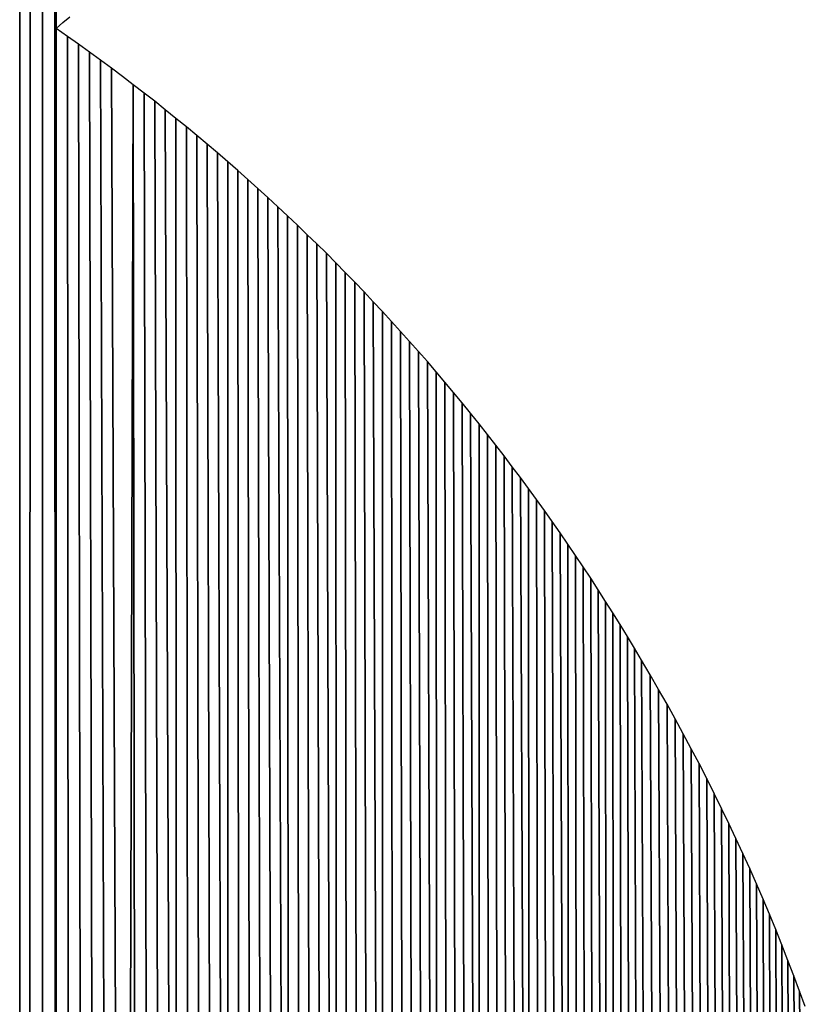
# Model space of a CAD drawing. Extents: x 0 to 594, y 0 to 420.
# Drawn here: x 236 to 236, y 381 to 381 of the extents above; entities that cross this region are included whole.
import ezdxf

# ---------------------------------------------------------------- set-up
doc = ezdxf.new("R2010")
doc.units = 0
doc.layers.get('0').update_dxf_attribs({"linetype": 'CONTINUOUS'})

msp = doc.modelspace()

# ---------------------------------------------------------------- linework, layer by layer
at = {"color": 7, "ltscale": 0.025957}
for p, q in [((236.011505, 380.847107), (236.011658, 381.885376)), ((236.011658, 381.885376), (236.011505, 380.847107))]:
    msp.add_line(p, q, dxfattribs=at)
at = {"color": 7, "ltscale": 0.036096}
for p, q in [((236.014374, 381.88324), (236.013672, 380.439392)), ((236.013672, 380.439392), (236.014374, 381.88324))]:
    msp.add_line(p, q, dxfattribs=at)
at = {"color": 7, "ltscale": 0.035983}
for p, q in [((236.017059, 381.881042), (236.01709, 380.441711)), ((236.01709, 380.441711), (236.017059, 381.881042))]:
    msp.add_line(p, q, dxfattribs=at)
at = {"color": 7, "ltscale": 0.03587}
for p, q in [((236.019714, 381.878845), (236.020447, 380.444031)), ((236.020447, 380.444031), (236.019714, 381.878845))]:
    msp.add_line(p, q, dxfattribs=at)
at = {"color": 7, "ltscale": 0.015828}
for p, q in [((236.022369, 381.876587), (236.020355, 381.243469)), ((236.020355, 381.243469), (236.022369, 381.876587))]:
    msp.add_line(p, q, dxfattribs=at)
at = {"color": 7, "ltscale": 5.5e-05}
for p, q in [((236.020355, 381.243469), (236.022034, 381.244873)), ((236.020355, 381.243469), (236.022034, 381.244873)), ((236.022034, 381.244873), (236.023712, 381.246277)), ((236.022034, 381.244873), (236.023712, 381.246277))]:
    msp.add_line(p, q, dxfattribs=at)
at = {"color": 7, "ltscale": 8.4e-05}
for p, q in [((236.023102, 381.241516), (236.020355, 381.243469)), ((236.023102, 381.241516), (236.020355, 381.243469)), ((236.028503, 381.237671), (236.025787, 381.239624)), ((236.028503, 381.237671), (236.025787, 381.239624)), ((236.150421, 381.109619), (236.14859, 381.112427)), ((236.150421, 381.109619), (236.14859, 381.112427)), ((236.154053, 381.104004), (236.152222, 381.106812)), ((236.154053, 381.104004), (236.152222, 381.106812)), ((236.157593, 381.098328), (236.155823, 381.101196)), ((236.157593, 381.098328), (236.155823, 381.101196)), ((236.159363, 381.095459), (236.157593, 381.098328)), ((236.159363, 381.095459), (236.157593, 381.098328)), ((236.161102, 381.09259), (236.159363, 381.095459)), ((236.161102, 381.09259), (236.159363, 381.095459))]:
    msp.add_line(p, q, dxfattribs=at)
at = {"color": 7, "ltscale": 0.019986}
for p, q in [((236.020355, 381.243469), (236.020447, 380.444031)), ((236.020447, 380.444031), (236.020355, 381.243469))]:
    msp.add_line(p, q, dxfattribs=at)
at = {"color": 7, "ltscale": 8.2e-05}
for p, q in [((236.025787, 381.239624), (236.023102, 381.241516)), ((236.025787, 381.239624), (236.023102, 381.241516)), ((236.033844, 381.233765), (236.031189, 381.235718)), ((236.033844, 381.233765), (236.031189, 381.235718)), ((236.044342, 381.225708), (236.041748, 381.227722)), ((236.044342, 381.225708), (236.041748, 381.227722)), ((236.0495, 381.221558), (236.046936, 381.223633)), ((236.0495, 381.221558), (236.046936, 381.223633)), ((236.052063, 381.219482), (236.0495, 381.221558)), ((236.052063, 381.219482), (236.0495, 381.221558)), ((236.054596, 381.217407), (236.052063, 381.219482)), ((236.054596, 381.217407), (236.052063, 381.219482)), ((236.057098, 381.215271), (236.054596, 381.217407)), ((236.057098, 381.215271), (236.054596, 381.217407)), ((236.059601, 381.213135), (236.057098, 381.215271)), ((236.059601, 381.213135), (236.057098, 381.215271)), ((236.062103, 381.210999), (236.059601, 381.213135)), ((236.062103, 381.210999), (236.059601, 381.213135)), ((236.064575, 381.208862), (236.062103, 381.210999)), ((236.064575, 381.208862), (236.062103, 381.210999)), ((236.067017, 381.206665), (236.064575, 381.208862)), ((236.067017, 381.206665), (236.064575, 381.208862)), ((236.069458, 381.204468), (236.067017, 381.206665)), ((236.069458, 381.204468), (236.067017, 381.206665)), ((236.071899, 381.202271), (236.069458, 381.204468)), ((236.071899, 381.202271), (236.069458, 381.204468)), ((236.079071, 381.195557), (236.076691, 381.197815)), ((236.079071, 381.195557), (236.076691, 381.197815)), ((236.08844, 381.186401), (236.086121, 381.188721)), ((236.08844, 381.186401), (236.086121, 381.188721)), ((236.095276, 381.179321), (236.093018, 381.181702)), ((236.095276, 381.179321), (236.093018, 381.181702)), ((236.097534, 381.176941), (236.095276, 381.179321)), ((236.097534, 381.176941), (236.095276, 381.179321)), ((236.099762, 381.174561), (236.097534, 381.176941)), ((236.099762, 381.174561), (236.097534, 381.176941)), ((236.101959, 381.172119), (236.099762, 381.174561)), ((236.101959, 381.172119), (236.099762, 381.174561)), ((236.106354, 381.167236), (236.104187, 381.169678)), ((236.106354, 381.167236), (236.104187, 381.169678)), ((236.108521, 381.164795), (236.106354, 381.167236)), ((236.108521, 381.164795), (236.106354, 381.167236)), ((236.110687, 381.162354), (236.108521, 381.164795)), ((236.110687, 381.162354), (236.108521, 381.164795)), ((236.112823, 381.159851), (236.110687, 381.162354)), ((236.112823, 381.159851), (236.110687, 381.162354)), ((236.11496, 381.157349), (236.112823, 381.159851)), ((236.11496, 381.157349), (236.112823, 381.159851)), ((236.117065, 381.154846), (236.11496, 381.157349)), ((236.117065, 381.154846), (236.11496, 381.157349)), ((236.119141, 381.152283), (236.117065, 381.154846)), ((236.119141, 381.152283), (236.117065, 381.154846)), ((236.12326, 381.147217), (236.121216, 381.14978)), ((236.12326, 381.147217), (236.121216, 381.14978)), ((236.12735, 381.142029), (236.125305, 381.144592)), ((236.12735, 381.142029), (236.125305, 381.144592)), ((236.131348, 381.13678), (236.129364, 381.139404)), ((236.131348, 381.13678), (236.129364, 381.139404)), ((236.133331, 381.134155), (236.131348, 381.13678)), ((236.133331, 381.134155), (236.131348, 381.13678))]:
    msp.add_line(p, q, dxfattribs=at)
at = {"color": 7, "ltscale": 0.019878}
for p, q in [((236.023102, 381.241516), (236.023804, 380.446411)), ((236.023804, 380.446411), (236.023102, 381.241516))]:
    msp.add_line(p, q, dxfattribs=at)
at = {"color": 7, "ltscale": 0.019771}
for p, q in [((236.025787, 381.239624), (236.02713, 380.448792)), ((236.02713, 380.448792), (236.025787, 381.239624))]:
    msp.add_line(p, q, dxfattribs=at)
at = {"color": 7, "ltscale": 8.3e-05}
for p, q in [((236.031189, 381.235718), (236.028503, 381.237671)), ((236.031189, 381.235718), (236.028503, 381.237671)), ((236.036499, 381.23175), (236.033844, 381.233765)), ((236.036499, 381.23175), (236.033844, 381.233765)), ((236.039124, 381.229736), (236.036499, 381.23175)), ((236.039124, 381.229736), (236.036499, 381.23175)), ((236.041748, 381.227722), (236.039124, 381.229736)), ((236.041748, 381.227722), (236.039124, 381.229736)), ((236.046936, 381.223633), (236.044342, 381.225708)), ((236.046936, 381.223633), (236.044342, 381.225708)), ((236.07431, 381.200012), (236.071899, 381.202271)), ((236.07431, 381.200012), (236.071899, 381.202271)), ((236.081451, 381.193237), (236.079071, 381.195557)), ((236.081451, 381.193237), (236.079071, 381.195557)), ((236.090729, 381.184021), (236.08844, 381.186401)), ((236.090729, 381.184021), (236.08844, 381.186401)), ((236.104187, 381.169678), (236.101959, 381.172119)), ((236.104187, 381.169678), (236.101959, 381.172119)), ((236.125305, 381.144592), (236.12326, 381.147217)), ((236.125305, 381.144592), (236.12326, 381.147217)), ((236.129364, 381.139404), (236.12735, 381.142029)), ((236.129364, 381.139404), (236.12735, 381.142029)), ((236.135284, 381.13147), (236.133331, 381.134155)), ((236.135284, 381.13147), (236.133331, 381.134155)), ((236.137238, 381.128784), (236.135284, 381.13147)), ((236.137238, 381.128784), (236.135284, 381.13147)), ((236.13916, 381.126099), (236.137238, 381.128784)), ((236.13916, 381.126099), (236.137238, 381.128784)), ((236.141083, 381.123413), (236.13916, 381.126099)), ((236.141083, 381.123413), (236.13916, 381.126099)), ((236.142975, 381.120667), (236.141083, 381.123413)), ((236.142975, 381.120667), (236.141083, 381.123413)), ((236.144867, 381.11792), (236.142975, 381.120667)), ((236.144867, 381.11792), (236.142975, 381.120667)), ((236.146729, 381.115173), (236.144867, 381.11792)), ((236.146729, 381.115173), (236.144867, 381.11792)), ((236.14859, 381.112427), (236.146729, 381.115173)), ((236.14859, 381.112427), (236.146729, 381.115173)), ((236.152222, 381.106812), (236.150421, 381.109619)), ((236.152222, 381.106812), (236.150421, 381.109619)), ((236.155823, 381.101196), (236.154053, 381.104004)), ((236.155823, 381.101196), (236.154053, 381.104004)), ((236.162811, 381.089722), (236.161102, 381.09259)), ((236.162811, 381.089722), (236.161102, 381.09259))]:
    msp.add_line(p, q, dxfattribs=at)
at = {"color": 7, "ltscale": 0.019663}
for p, q in [((236.028503, 381.237671), (236.030457, 380.451172)), ((236.030457, 380.451172), (236.028503, 381.237671))]:
    msp.add_line(p, q, dxfattribs=at)
at = {"color": 7, "ltscale": 0.019553}
for p, q in [((236.031189, 381.235718), (236.033722, 380.453613)), ((236.033722, 380.453613), (236.031189, 381.235718))]:
    msp.add_line(p, q, dxfattribs=at)
at = {"color": 7, "ltscale": 0.019443}
for p, q in [((236.033844, 381.233765), (236.036987, 380.456055)), ((236.036987, 380.456055), (236.033844, 381.233765))]:
    msp.add_line(p, q, dxfattribs=at)
at = {"color": 7, "ltscale": 0.019342}
for p, q in [((236.036987, 380.456055), (236.039124, 381.229736)), ((236.039124, 381.229736), (236.036987, 380.456055))]:
    msp.add_line(p, q, dxfattribs=at)
at = {"color": 7, "ltscale": 0.019281}
for p, q in [((236.039124, 381.229736), (236.040222, 380.458496)), ((236.040222, 380.458496), (236.039124, 381.229736))]:
    msp.add_line(p, q, dxfattribs=at)
at = {"color": 7, "ltscale": 0.019168}
for p, q in [((236.041748, 381.227722), (236.043427, 380.460999)), ((236.043427, 380.460999), (236.041748, 381.227722))]:
    msp.add_line(p, q, dxfattribs=at)
at = {"color": 7, "ltscale": 0.019055}
for p, q in [((236.044342, 381.225708), (236.0466, 380.463501)), ((236.0466, 380.463501), (236.044342, 381.225708))]:
    msp.add_line(p, q, dxfattribs=at)
at = {"color": 7, "ltscale": 0.018939}
for p, q in [((236.046936, 381.223633), (236.049774, 380.466064)), ((236.049774, 380.466064), (236.046936, 381.223633))]:
    msp.add_line(p, q, dxfattribs=at)
at = {"color": 7, "ltscale": 0.018887}
for p, q in [((236.0495, 381.221558), (236.049774, 380.466064)), ((236.049774, 380.466064), (236.0495, 381.221558))]:
    msp.add_line(p, q, dxfattribs=at)
at = {"color": 7, "ltscale": 0.018771}
for p, q in [((236.052063, 381.219482), (236.052917, 380.468628)), ((236.052917, 380.468628), (236.052063, 381.219482))]:
    msp.add_line(p, q, dxfattribs=at)
at = {"color": 7, "ltscale": 0.018654}
for p, q in [((236.054596, 381.217407), (236.056, 380.471252)), ((236.056, 380.471252), (236.054596, 381.217407))]:
    msp.add_line(p, q, dxfattribs=at)
at = {"color": 7, "ltscale": 0.018535}
for p, q in [((236.057098, 381.215271), (236.059113, 380.473877)), ((236.059113, 380.473877), (236.057098, 381.215271))]:
    msp.add_line(p, q, dxfattribs=at)
at = {"color": 7, "ltscale": 0.018416}
for p, q in [((236.059601, 381.213135), (236.062164, 380.476501)), ((236.062164, 380.476501), (236.059601, 381.213135))]:
    msp.add_line(p, q, dxfattribs=at)
at = {"color": 7, "ltscale": 0.018362}
for p, q in [((236.062103, 381.210999), (236.062164, 380.476501)), ((236.062164, 380.476501), (236.062103, 381.210999))]:
    msp.add_line(p, q, dxfattribs=at)
at = {"color": 7, "ltscale": 0.018243}
for p, q in [((236.064575, 381.208862), (236.065216, 380.479126)), ((236.065216, 380.479126), (236.064575, 381.208862))]:
    msp.add_line(p, q, dxfattribs=at)
at = {"color": 7, "ltscale": 0.018121}
for p, q in [((236.067017, 381.206665), (236.068207, 380.481812)), ((236.068207, 380.481812), (236.067017, 381.206665))]:
    msp.add_line(p, q, dxfattribs=at)
at = {"color": 7, "ltscale": 0.017998}
for p, q in [((236.069458, 381.204468), (236.071198, 380.484558)), ((236.071198, 380.484558), (236.069458, 381.204468))]:
    msp.add_line(p, q, dxfattribs=at)
at = {"color": 7, "ltscale": 0.017874}
for p, q in [((236.071899, 381.202271), (236.074188, 380.487305)), ((236.074188, 380.487305), (236.071899, 381.202271))]:
    msp.add_line(p, q, dxfattribs=at)
at = {"color": 7, "ltscale": 8.1e-05}
for p, q in [((236.076691, 381.197815), (236.07431, 381.200012)), ((236.076691, 381.197815), (236.07431, 381.200012)), ((236.083771, 381.190979), (236.081451, 381.193237)), ((236.083771, 381.190979), (236.081451, 381.193237)), ((236.086121, 381.188721), (236.083771, 381.190979)), ((236.086121, 381.188721), (236.083771, 381.190979)), ((236.093018, 381.181702), (236.090729, 381.184021)), ((236.093018, 381.181702), (236.090729, 381.184021)), ((236.121216, 381.14978), (236.119141, 381.152283)), ((236.121216, 381.14978), (236.119141, 381.152283))]:
    msp.add_line(p, q, dxfattribs=at)
at = {"color": 7, "ltscale": 0.017751}
for p, q in [((236.07431, 381.200012), (236.077118, 380.48999)), ((236.077118, 380.48999), (236.07431, 381.200012))]:
    msp.add_line(p, q, dxfattribs=at)
at = {"color": 7, "ltscale": 0.017696}
for p, q in [((236.076691, 381.197815), (236.077118, 380.48999)), ((236.077118, 380.48999), (236.076691, 381.197815))]:
    msp.add_line(p, q, dxfattribs=at)
at = {"color": 7, "ltscale": 0.017569}
for p, q in [((236.079071, 381.195557), (236.080048, 380.492798)), ((236.080048, 380.492798), (236.079071, 381.195557))]:
    msp.add_line(p, q, dxfattribs=at)
at = {"color": 7, "ltscale": 0.017441}
for p, q in [((236.081451, 381.193237), (236.082947, 380.495605)), ((236.082947, 380.495605), (236.081451, 381.193237))]:
    msp.add_line(p, q, dxfattribs=at)
at = {"color": 7, "ltscale": 0.017314}
for p, q in [((236.083771, 381.190979), (236.085815, 380.498413)), ((236.085815, 380.498413), (236.083771, 381.190979))]:
    msp.add_line(p, q, dxfattribs=at)
at = {"color": 7, "ltscale": 0.017186}
for p, q in [((236.086121, 381.188721), (236.088654, 380.501282)), ((236.088654, 380.501282), (236.086121, 381.188721))]:
    msp.add_line(p, q, dxfattribs=at)
at = {"color": 7, "ltscale": 0.017128}
for p, q in [((236.08844, 381.186401), (236.088654, 380.501282)), ((236.088654, 380.501282), (236.08844, 381.186401))]:
    msp.add_line(p, q, dxfattribs=at)
at = {"color": 7, "ltscale": 0.016997}
for p, q in [((236.090729, 381.184021), (236.091461, 380.50415)), ((236.091461, 380.50415), (236.090729, 381.184021))]:
    msp.add_line(p, q, dxfattribs=at)
at = {"color": 7, "ltscale": 0.016866}
for p, q in [((236.093018, 381.181702), (236.094269, 380.50708)), ((236.094269, 380.50708), (236.093018, 381.181702))]:
    msp.add_line(p, q, dxfattribs=at)
at = {"color": 7, "ltscale": 0.016734}
for p, q in [((236.095276, 381.179321), (236.097046, 380.509949)), ((236.097046, 380.509949), (236.095276, 381.179321))]:
    msp.add_line(p, q, dxfattribs=at)
at = {"color": 7, "ltscale": 0.0166}
for p, q in [((236.097534, 381.176941), (236.099792, 380.512939)), ((236.099792, 380.512939), (236.097534, 381.176941))]:
    msp.add_line(p, q, dxfattribs=at)
at = {"color": 7, "ltscale": 0.016541}
for p, q in [((236.099762, 381.174561), (236.099792, 380.512939)), ((236.099792, 380.512939), (236.099762, 381.174561))]:
    msp.add_line(p, q, dxfattribs=at)
at = {"color": 7, "ltscale": 0.016406}
for p, q in [((236.101959, 381.172119), (236.102509, 380.515869)), ((236.102509, 380.515869), (236.101959, 381.172119))]:
    msp.add_line(p, q, dxfattribs=at)
at = {"color": 7, "ltscale": 0.01627}
for p, q in [((236.104187, 381.169678), (236.105225, 380.51886)), ((236.105225, 380.51886), (236.104187, 381.169678))]:
    msp.add_line(p, q, dxfattribs=at)
at = {"color": 7, "ltscale": 0.016135}
for p, q in [((236.106354, 381.167236), (236.10791, 380.521851)), ((236.10791, 380.521851), (236.106354, 381.167236))]:
    msp.add_line(p, q, dxfattribs=at)
at = {"color": 7, "ltscale": 0.015997}
for p, q in [((236.108521, 381.164795), (236.110565, 380.524902)), ((236.110565, 380.524902), (236.108521, 381.164795))]:
    msp.add_line(p, q, dxfattribs=at)
at = {"color": 7, "ltscale": 0.01586}
for p, q in [((236.110687, 381.162354), (236.11319, 380.527954)), ((236.11319, 380.527954), (236.110687, 381.162354))]:
    msp.add_line(p, q, dxfattribs=at)
at = {"color": 7, "ltscale": 0.015797}
for p, q in [((236.112823, 381.159851), (236.11319, 380.527954)), ((236.11319, 380.527954), (236.112823, 381.159851))]:
    msp.add_line(p, q, dxfattribs=at)
at = {"color": 7, "ltscale": 0.015657}
for p, q in [((236.11496, 381.157349), (236.115784, 380.531067)), ((236.115784, 380.531067), (236.11496, 381.157349))]:
    msp.add_line(p, q, dxfattribs=at)
at = {"color": 7, "ltscale": 0.015517}
for p, q in [((236.117065, 381.154846), (236.118378, 380.53418)), ((236.118378, 380.53418), (236.117065, 381.154846))]:
    msp.add_line(p, q, dxfattribs=at)
at = {"color": 7, "ltscale": 0.015375}
for p, q in [((236.119141, 381.152283), (236.120911, 380.537292)), ((236.120911, 380.537292), (236.119141, 381.152283))]:
    msp.add_line(p, q, dxfattribs=at)
at = {"color": 7, "ltscale": 0.015233}
for p, q in [((236.121216, 381.14978), (236.123444, 380.540466)), ((236.123444, 380.540466), (236.121216, 381.14978))]:
    msp.add_line(p, q, dxfattribs=at)
at = {"color": 7, "ltscale": 0.015169}
for p, q in [((236.12326, 381.147217), (236.123444, 380.540466)), ((236.123444, 380.540466), (236.12326, 381.147217))]:
    msp.add_line(p, q, dxfattribs=at)
at = {"color": 7, "ltscale": 0.015024}
for p, q in [((236.125305, 381.144592), (236.125977, 380.54364)), ((236.125977, 380.54364), (236.125305, 381.144592))]:
    msp.add_line(p, q, dxfattribs=at)
at = {"color": 7, "ltscale": 0.014879}
for p, q in [((236.12735, 381.142029), (236.128448, 380.546875)), ((236.128448, 380.546875), (236.12735, 381.142029))]:
    msp.add_line(p, q, dxfattribs=at)
at = {"color": 7, "ltscale": 0.014734}
for p, q in [((236.129364, 381.139404), (236.13092, 380.550049)), ((236.13092, 380.550049), (236.129364, 381.139404))]:
    msp.add_line(p, q, dxfattribs=at)
at = {"color": 7, "ltscale": 0.014586}
for p, q in [((236.131348, 381.13678), (236.133331, 380.553345)), ((236.133331, 380.553345), (236.131348, 381.13678))]:
    msp.add_line(p, q, dxfattribs=at)
at = {"color": 7, "ltscale": 0.01444}
for p, q in [((236.133331, 381.134155), (236.135742, 380.55658)), ((236.135742, 380.55658), (236.133331, 381.134155))]:
    msp.add_line(p, q, dxfattribs=at)
at = {"color": 7, "ltscale": 0.014372}
for p, q in [((236.135284, 381.13147), (236.135742, 380.55658)), ((236.135742, 380.55658), (236.135284, 381.13147))]:
    msp.add_line(p, q, dxfattribs=at)
at = {"color": 7, "ltscale": 0.014223}
for p, q in [((236.137238, 381.128784), (236.138153, 380.559875)), ((236.138153, 380.559875), (236.137238, 381.128784))]:
    msp.add_line(p, q, dxfattribs=at)
at = {"color": 7, "ltscale": 0.014072}
for p, q in [((236.13916, 381.126099), (236.140503, 380.563232)), ((236.140503, 380.563232), (236.13916, 381.126099))]:
    msp.add_line(p, q, dxfattribs=at)
at = {"color": 7, "ltscale": 0.013922}
for p, q in [((236.141083, 381.123413), (236.142853, 380.566528)), ((236.142853, 380.566528), (236.141083, 381.123413))]:
    msp.add_line(p, q, dxfattribs=at)
at = {"color": 7, "ltscale": 0.013768}
for p, q in [((236.142975, 381.120667), (236.145172, 380.569946)), ((236.145172, 380.569946), (236.142975, 381.120667))]:
    msp.add_line(p, q, dxfattribs=at)
at = {"color": 7, "ltscale": 0.013699}
for p, q in [((236.144867, 381.11792), (236.145172, 380.569946)), ((236.145172, 380.569946), (236.144867, 381.11792))]:
    msp.add_line(p, q, dxfattribs=at)
at = {"color": 7, "ltscale": 0.013547}
for p, q in [((236.146729, 381.115173), (236.147461, 380.573303)), ((236.147461, 380.573303), (236.146729, 381.115173))]:
    msp.add_line(p, q, dxfattribs=at)
at = {"color": 7, "ltscale": 0.013393}
for p, q in [((236.14859, 381.112427), (236.149719, 380.576721)), ((236.149719, 380.576721), (236.14859, 381.112427))]:
    msp.add_line(p, q, dxfattribs=at)
at = {"color": 7, "ltscale": 0.013236}
for p, q in [((236.150421, 381.109619), (236.151978, 380.5802)), ((236.151978, 380.5802), (236.150421, 381.109619))]:
    msp.add_line(p, q, dxfattribs=at)
at = {"color": 7, "ltscale": 0.01308}
for p, q in [((236.152222, 381.106812), (236.154175, 380.583618)), ((236.154175, 380.583618), (236.152222, 381.106812))]:
    msp.add_line(p, q, dxfattribs=at)
at = {"color": 7, "ltscale": 0.01301}
for p, q in [((236.154053, 381.104004), (236.154175, 380.583618)), ((236.154175, 380.583618), (236.154053, 381.104004))]:
    msp.add_line(p, q, dxfattribs=at)
at = {"color": 7, "ltscale": 0.012852}
for p, q in [((236.155823, 381.101196), (236.156372, 380.587097)), ((236.156372, 380.587097), (236.155823, 381.101196))]:
    msp.add_line(p, q, dxfattribs=at)
at = {"color": 7, "ltscale": 0.012692}
for p, q in [((236.157593, 381.098328), (236.158539, 380.590637)), ((236.158539, 380.590637), (236.157593, 381.098328))]:
    msp.add_line(p, q, dxfattribs=at)
at = {"color": 7, "ltscale": 0.012534}
for p, q in [((236.159363, 381.095459), (236.160706, 380.594116)), ((236.160706, 380.594116), (236.159363, 381.095459))]:
    msp.add_line(p, q, dxfattribs=at)
at = {"color": 7, "ltscale": 0.012372}
for p, q in [((236.161102, 381.09259), (236.162811, 380.597717)), ((236.162811, 380.597717), (236.161102, 381.09259))]:
    msp.add_line(p, q, dxfattribs=at)
at = {"color": 7, "ltscale": 0.000104}
for p, q in [((236.164917, 381.086121), (236.162811, 381.089722)), ((236.164917, 381.086121), (236.162811, 381.089722)), ((236.166962, 381.08252), (236.164917, 381.086121)), ((236.166962, 381.08252), (236.164917, 381.086121)), ((236.174896, 381.068115), (236.172943, 381.071777)), ((236.174896, 381.068115), (236.172943, 381.071777))]:
    msp.add_line(p, q, dxfattribs=at)
at = {"color": 7, "ltscale": 0.01221}
for p, q in [((236.162811, 381.089722), (236.164917, 380.601318)), ((236.164917, 380.601318), (236.162811, 381.089722))]:
    msp.add_line(p, q, dxfattribs=at)
at = {"color": 7, "ltscale": 0.012032}
for p, q in [((236.164917, 381.086121), (236.166962, 380.604858)), ((236.166962, 380.604858), (236.164917, 381.086121))]:
    msp.add_line(p, q, dxfattribs=at)
at = {"color": 7, "ltscale": 0.000102}
for p, q in [((236.169006, 381.078979), (236.166962, 381.08252)), ((236.169006, 381.078979), (236.166962, 381.08252)), ((236.172943, 381.071777), (236.17099, 381.075378)), ((236.172943, 381.071777), (236.17099, 381.075378)), ((236.176788, 381.064514), (236.174896, 381.068115)), ((236.176788, 381.064514), (236.174896, 381.068115)), ((236.180481, 381.057251), (236.17865, 381.060913)), ((236.180481, 381.057251), (236.17865, 381.060913)), ((236.182281, 381.053589), (236.180481, 381.057251)), ((236.182281, 381.053589), (236.180481, 381.057251)), ((236.190765, 381.035217), (236.189117, 381.03894)), ((236.190765, 381.035217), (236.189117, 381.03894))]:
    msp.add_line(p, q, dxfattribs=at)
at = {"color": 7, "ltscale": 0.011852}
for p, q in [((236.166962, 381.08252), (236.169006, 380.608459)), ((236.169006, 380.608459), (236.166962, 381.08252))]:
    msp.add_line(p, q, dxfattribs=at)
at = {"color": 7, "ltscale": 0.000103}
msp.add_line((236.17099, 381.075378), (236.169006, 381.078979), dxfattribs=at)
msp.add_line((236.17099, 381.075378), (236.169006, 381.078979), dxfattribs=at)
at = {"color": 7, "ltscale": 0.011673}
for p, q in [((236.169006, 381.078979), (236.17099, 380.612061)), ((236.17099, 380.612061), (236.169006, 381.078979))]:
    msp.add_line(p, q, dxfattribs=at)
at = {"color": 7, "ltscale": 0.011493}
for p, q in [((236.17099, 381.075378), (236.172943, 380.615662)), ((236.172943, 380.615662), (236.17099, 381.075378))]:
    msp.add_line(p, q, dxfattribs=at)
at = {"color": 7, "ltscale": 0.011313}
for p, q in [((236.172943, 381.071777), (236.174896, 380.619263)), ((236.174896, 380.619263), (236.172943, 381.071777))]:
    msp.add_line(p, q, dxfattribs=at)
at = {"color": 7, "ltscale": 0.01113}
for p, q in [((236.174896, 381.068115), (236.176788, 380.622925)), ((236.176788, 380.622925), (236.174896, 381.068115))]:
    msp.add_line(p, q, dxfattribs=at)
at = {"color": 7, "ltscale": 0.000101}
for p, q in [((236.17865, 381.060913), (236.176788, 381.064514)), ((236.17865, 381.060913), (236.176788, 381.064514)), ((236.184021, 381.049927), (236.182281, 381.053589)), ((236.184021, 381.049927), (236.182281, 381.053589)), ((236.18576, 381.046265), (236.184021, 381.049927)), ((236.18576, 381.046265), (236.184021, 381.049927)), ((236.187469, 381.042603), (236.18576, 381.046265)), ((236.187469, 381.042603), (236.18576, 381.046265)), ((236.192352, 381.031494), (236.190765, 381.035217)), ((236.192352, 381.031494), (236.190765, 381.035217)), ((236.195465, 381.024109), (236.193909, 381.027832)), ((236.195465, 381.024109), (236.193909, 381.027832)), ((236.198425, 381.016602), (236.19696, 381.020386)), ((236.198425, 381.016602), (236.19696, 381.020386)), ((236.202637, 381.005371), (236.201263, 381.009155)), ((236.202637, 381.005371), (236.201263, 381.009155))]:
    msp.add_line(p, q, dxfattribs=at)
at = {"color": 7, "ltscale": 0.01095}
for p, q in [((236.176788, 381.064514), (236.17865, 380.626526)), ((236.17865, 380.626526), (236.176788, 381.064514))]:
    msp.add_line(p, q, dxfattribs=at)
at = {"color": 7, "ltscale": 0.010768}
for p, q in [((236.17865, 381.060913), (236.180481, 380.630188)), ((236.180481, 380.630188), (236.17865, 381.060913))]:
    msp.add_line(p, q, dxfattribs=at)
at = {"color": 7, "ltscale": 0.010587}
for p, q in [((236.180481, 381.057251), (236.182281, 380.633789)), ((236.182281, 380.633789), (236.180481, 381.057251))]:
    msp.add_line(p, q, dxfattribs=at)
at = {"color": 7, "ltscale": 0.010404}
for p, q in [((236.182281, 381.053589), (236.184021, 380.637451)), ((236.184021, 380.637451), (236.182281, 381.053589))]:
    msp.add_line(p, q, dxfattribs=at)
at = {"color": 7, "ltscale": 0.01022}
for p, q in [((236.184021, 381.049927), (236.18576, 380.641113)), ((236.18576, 380.641113), (236.184021, 381.049927))]:
    msp.add_line(p, q, dxfattribs=at)
at = {"color": 7, "ltscale": 0.010036}
for p, q in [((236.18576, 381.046265), (236.187469, 380.644836)), ((236.187469, 380.644836), (236.18576, 381.046265))]:
    msp.add_line(p, q, dxfattribs=at)
at = {"color": 7, "ltscale": 0.0001}
for p, q in [((236.189117, 381.03894), (236.187469, 381.042603)), ((236.189117, 381.03894), (236.187469, 381.042603)), ((236.19696, 381.020386), (236.195465, 381.024109)), ((236.19696, 381.020386), (236.195465, 381.024109)), ((236.19986, 381.012878), (236.198425, 381.016602)), ((236.19986, 381.012878), (236.198425, 381.016602))]:
    msp.add_line(p, q, dxfattribs=at)
at = {"color": 7, "ltscale": 0.009853}
for p, q in [((236.187469, 381.042603), (236.189117, 380.648499)), ((236.189117, 380.648499), (236.187469, 381.042603))]:
    msp.add_line(p, q, dxfattribs=at)
at = {"color": 7, "ltscale": 0.009668}
for p, q in [((236.189117, 381.03894), (236.190765, 380.652222)), ((236.190765, 380.652222), (236.189117, 381.03894))]:
    msp.add_line(p, q, dxfattribs=at)
at = {"color": 7, "ltscale": 0.009483}
for p, q in [((236.190765, 381.035217), (236.192352, 380.655884)), ((236.192352, 380.655884), (236.190765, 381.035217))]:
    msp.add_line(p, q, dxfattribs=at)
at = {"color": 7, "ltscale": 9.9e-05}
for p, q in [((236.193909, 381.027832), (236.192352, 381.031494)), ((236.193909, 381.027832), (236.192352, 381.031494)), ((236.201263, 381.009155), (236.19986, 381.012878)), ((236.201263, 381.009155), (236.19986, 381.012878))]:
    msp.add_line(p, q, dxfattribs=at)
at = {"color": 7, "ltscale": 0.009297}
for p, q in [((236.192352, 381.031494), (236.193909, 380.659607)), ((236.193909, 380.659607), (236.192352, 381.031494))]:
    msp.add_line(p, q, dxfattribs=at)
at = {"color": 7, "ltscale": 0.009113}
for p, q in [((236.193909, 381.027832), (236.195465, 380.66333)), ((236.195465, 380.66333), (236.193909, 381.027832))]:
    msp.add_line(p, q, dxfattribs=at)
at = {"color": 7, "ltscale": 0.008926}
for p, q in [((236.195465, 381.024109), (236.19696, 380.667053)), ((236.19696, 380.667053), (236.195465, 381.024109))]:
    msp.add_line(p, q, dxfattribs=at)
at = {"color": 7, "ltscale": 0.00874}
for p, q in [((236.19696, 381.020386), (236.198425, 380.670776)), ((236.198425, 380.670776), (236.19696, 381.020386))]:
    msp.add_line(p, q, dxfattribs=at)
at = {"color": 7, "ltscale": 0.008551}
for p, q in [((236.198425, 381.016602), (236.19986, 380.674561)), ((236.19986, 380.674561), (236.198425, 381.016602))]:
    msp.add_line(p, q, dxfattribs=at)
at = {"color": 7, "ltscale": 0.008365}
for p, q in [((236.19986, 381.012878), (236.201263, 380.678284)), ((236.201263, 380.678284), (236.19986, 381.012878))]:
    msp.add_line(p, q, dxfattribs=at)
at = {"color": 7, "ltscale": 0.008177}
for p, q in [((236.201263, 381.009155), (236.202637, 380.682068)), ((236.202637, 380.682068), (236.201263, 381.009155))]:
    msp.add_line(p, q, dxfattribs=at)
at = {"color": 7}
msp.add_lwpolyline([(236.202637, 381.005371), (236.201263, 381.009155), (236.19986, 381.012878), (236.198425, 381.016602), (236.19696, 381.020386), (236.195465, 381.024109), (236.193909, 381.027832), (236.192352, 381.031494), (236.190765, 381.035217), (236.189117, 381.03894), (236.187469, 381.042603), (236.18576, 381.046265), (236.184021, 381.049927), (236.182281, 381.053589), (236.180481, 381.057251), (236.17865, 381.060913), (236.176788, 381.064514), (236.174896, 381.068115), (236.172943, 381.071777), (236.17099, 381.075378), (236.169006, 381.078979), (236.166962, 381.08252), (236.164917, 381.086121), (236.162811, 381.089722), (236.161102, 381.09259), (236.159363, 381.095459), (236.157593, 381.098328), (236.155823, 381.101196), (236.154053, 381.104004), (236.152222, 381.106812), (236.150421, 381.109619), (236.14859, 381.112427), (236.146729, 381.115173), (236.144867, 381.11792), (236.142975, 381.120667), (236.141083, 381.123413), (236.13916, 381.126099), (236.137238, 381.128784), (236.135284, 381.13147), (236.133331, 381.134155), (236.131348, 381.13678), (236.129364, 381.139404), (236.12735, 381.142029), (236.125305, 381.144592), (236.12326, 381.147217), (236.121216, 381.14978), (236.119141, 381.152283), (236.117065, 381.154846), (236.11496, 381.157349), (236.112823, 381.159851), (236.110687, 381.162354), (236.108521, 381.164795), (236.106354, 381.167236), (236.104187, 381.169678), (236.101959, 381.172119), (236.099762, 381.174561), (236.097534, 381.176941), (236.095276, 381.179321), (236.093018, 381.181702), (236.090729, 381.184021), (236.08844, 381.186401), (236.086121, 381.188721), (236.083771, 381.190979), (236.081451, 381.193237), (236.079071, 381.195557), (236.076691, 381.197815), (236.07431, 381.200012), (236.071899, 381.202271), (236.069458, 381.204468), (236.067017, 381.206665), (236.064575, 381.208862), (236.062103, 381.210999), (236.059601, 381.213135), (236.057098, 381.215271), (236.054596, 381.217407), (236.052063, 381.219482), (236.0495, 381.221558), (236.046936, 381.223633), (236.044342, 381.225708), (236.041748, 381.227722), (236.039124, 381.229736), (236.036499, 381.23175), (236.033844, 381.233765), (236.031189, 381.235718), (236.028503, 381.237671), (236.025787, 381.239624), (236.023102, 381.241516), (236.020355, 381.243469), (236.022034, 381.244873), (236.023712, 381.246277)], dxfattribs=at)

doc.saveas('drawing.dxf')
